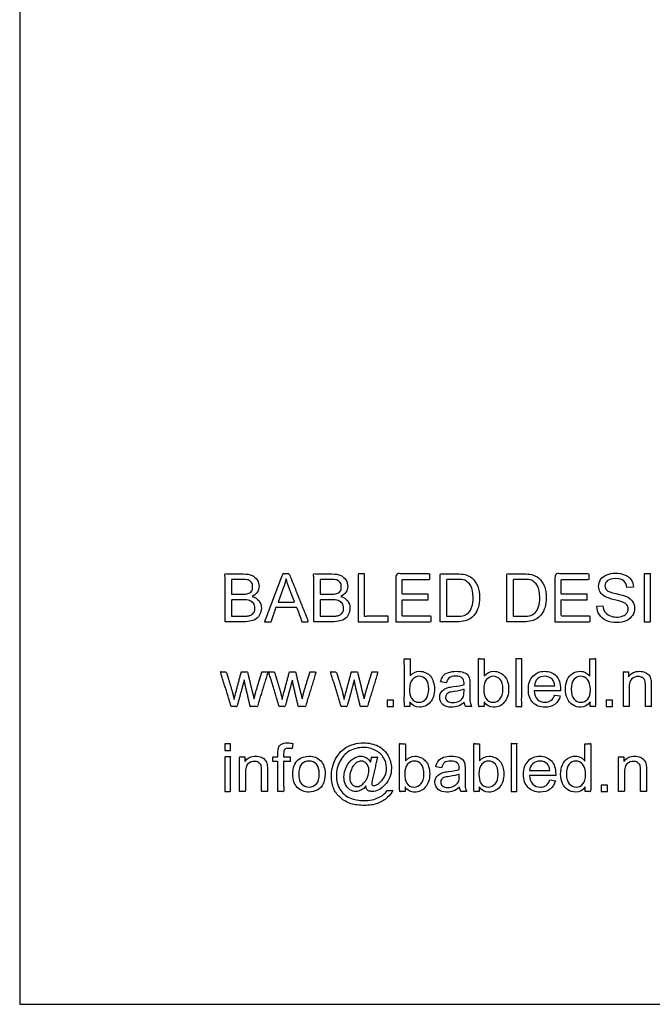
# Model space of a CAD drawing. Units: millimetres. Extents: x 998 to 2782, y 611 to 1873.
# Drawn here: x 998 to 1187, y 611 to 906 of the extents above; entities that cross this region are included whole.
import ezdxf

# ---------------------------------------------------------------- set-up
doc = ezdxf.new("R2010")
doc.units = ezdxf.units.MM
doc.header["$MEASUREMENT"] = 0
doc.layers.add('Make2D$visible$lines', color=7, linetype='Continuous', true_color=0x000000)

msp = doc.modelspace()

# ---------------------------------------------------------------- linework, layer by layer
at = {"layer": 'Make2D$visible$lines'}
for p, q in [((997.73, 1873.03), (997.73, 611.36)), ((1076.65, 736.05), (1075.17, 731.89)), ((1181.62, 736.32), (1179.71, 736.23)), ((1061.19, 734.23), (1064.32, 734.23)), ((1087.76, 734.23), (1090.89, 734.23)), ((1170.68, 730.67), (1172.5, 730.76)), ((1064.75, 725.98), (1059.28, 725.98)), ((1061.19, 727.63), (1064.84, 727.63)), ((1091.32, 725.98), (1085.85, 725.98)), ((1087.76, 727.63), (1091.41, 727.63)), ((1128.83, 725.98), (1123.71, 725.98)), ((1125.62, 727.63), (1128.65, 727.63)), ((1148.8, 725.98), (1143.67, 725.98)), ((1145.58, 727.63), (1148.62, 727.63)), ((1125.58, 707.67), (1123.84, 707.93)), ((1130.88, 707.15), (1130.88, 707.58)), ((1130.88, 705.15), (1130.88, 705.76)), ((1132.61, 707.23), (1132.61, 704.89)), ((1159.79, 705.32), (1151.89, 705.32)), ((1151.97, 706.8), (1158.05, 706.8)), ((1159.79, 705.76), (1159.79, 705.32)), ((1158.05, 704.02), (1159.7, 703.76)), ((1114.64, 701.94), (1114.64, 700.55)), ((1133.13, 700.55), (1131.4, 700.55)), ((1136.87, 701.94), (1136.87, 700.55)), ((1168.64, 700.55), (1168.64, 701.94)), ((1079.6, 689.53), (1079.34, 687.97)), ((1124.14, 682.24), (1122.4, 682.5)), ((1129.44, 681.71), (1129.44, 682.15)), ((1131.17, 681.8), (1131.17, 679.46)), ((1129.44, 679.72), (1129.44, 680.33)), ((1158.35, 679.89), (1150.45, 679.89)), ((1150.53, 681.37), (1156.61, 681.37)), ((1156.61, 678.59), (1158.26, 678.33)), ((1158.35, 680.33), (1158.35, 679.89)), ((1113.2, 676.51), (1113.2, 675.12)), ((1135.43, 676.51), (1135.43, 675.12)), ((1167.2, 675.12), (1167.2, 676.51)), ((1107.82, 675.38), (1109.55, 675.38)), ((1131.69, 675.12), (1129.96, 675.12)), ((997.73, 611.36), (1338.18, 611.36))]:
    msp.add_line(p, q, dxfattribs=at)
for points, knots in [([(1059.28, 725.98), (1059.28, 733.15), (1059.28, 740.31), (1061.98, 740.31), (1064.67, 740.31)], [0, 0, 0, 1, 1, 2, 2, 2]), ([(1071.09, 725.98), (1073.83, 733.15), (1076.56, 740.31), (1077.56, 740.31), (1078.56, 740.31), (1081.42, 733.15), (1084.29, 725.98), (1083.29, 725.98), (1082.29, 725.98), (1081.51, 728.15), (1080.73, 730.32), (1077.65, 730.32), (1074.56, 730.32), (1073.83, 728.15), (1073.09, 725.98), (1072.09, 725.98), (1071.09, 725.98)], [0, 0, 0, 1, 1, 2, 2, 3, 3, 4, 4, 5, 5, 6, 6, 7, 7, 8, 8, 8]), ([(1085.85, 725.98), (1085.85, 733.15), (1085.85, 740.31), (1088.54, 740.31), (1091.23, 740.31)], [0, 0, 0, 1, 1, 2, 2, 2]), ([(1099.14, 725.98), (1099.14, 733.15), (1099.14, 740.31), (1100.09, 740.31), (1101.05, 740.31), (1101.05, 733.97), (1101.05, 727.63), (1104.6, 727.63), (1108.16, 727.63), (1108.16, 726.81), (1108.16, 725.98), (1103.65, 725.98), (1099.14, 725.98)], [0, 0, 0, 1, 1, 2, 2, 3, 3, 4, 4, 5, 5, 6, 6, 6]), ([(1110.42, 725.98), (1110.42, 733.15), (1110.42, 740.31), (1115.54, 740.31), (1120.67, 740.31), (1120.67, 739.48), (1120.67, 738.66), (1116.5, 738.66), (1112.33, 738.66), (1112.33, 736.45), (1112.33, 734.23), (1116.24, 734.23), (1120.15, 734.23), (1120.15, 733.41), (1120.15, 732.58), (1116.24, 732.58), (1112.33, 732.58), (1112.33, 730.11), (1112.33, 727.63), (1116.67, 727.63), (1121.01, 727.63), (1121.01, 726.81), (1121.01, 725.98), (1115.72, 725.98), (1110.42, 725.98)], [0, 0, 0, 1, 1, 2, 2, 3, 3, 4, 4, 5, 5, 6, 6, 7, 7, 8, 8, 9, 9, 10, 10, 11, 11, 12, 12, 12]), ([(1123.71, 725.98), (1123.71, 733.15), (1123.71, 740.31), (1126.18, 740.31), (1128.65, 740.31)], [0, 0, 0, 1, 1, 2, 2, 2]), ([(1143.67, 725.98), (1143.67, 733.15), (1143.67, 740.31), (1146.15, 740.31), (1148.62, 740.31)], [0, 0, 0, 1, 1, 2, 2, 2]), ([(1158.09, 725.98), (1158.09, 733.15), (1158.09, 740.31), (1163.21, 740.31), (1168.33, 740.31), (1168.33, 739.48), (1168.33, 738.66), (1164.16, 738.66), (1160, 738.66), (1160, 736.45), (1160, 734.23), (1163.9, 734.23), (1167.81, 734.23), (1167.81, 733.41), (1167.81, 732.58), (1163.9, 732.58), (1160, 732.58), (1160, 730.11), (1160, 727.63), (1164.34, 727.63), (1168.68, 727.63), (1168.68, 726.81), (1168.68, 725.98), (1163.38, 725.98), (1158.09, 725.98)], [0, 0, 0, 1, 1, 2, 2, 3, 3, 4, 4, 5, 5, 6, 6, 7, 7, 8, 8, 9, 9, 10, 10, 11, 11, 12, 12, 12]), ([(1184.83, 725.98), (1184.83, 733.15), (1184.83, 740.31), (1185.78, 740.31), (1186.74, 740.31), (1186.74, 733.15), (1186.74, 725.98), (1185.78, 725.98), (1184.83, 725.98)], [0, 0, 0, 1, 1, 2, 2, 3, 3, 4, 4, 4]), ([(1064.06, 738.66), (1062.63, 738.66), (1061.19, 738.66), (1061.19, 736.45), (1061.19, 734.23)], [0, 0, 0, 1, 1, 2, 2, 2]), ([(1090.63, 738.66), (1089.19, 738.66), (1087.76, 738.66), (1087.76, 736.45), (1087.76, 734.23)], [0, 0, 0, 1, 1, 2, 2, 2]), ([(1128.65, 738.66), (1127.14, 738.66), (1125.62, 738.66), (1125.62, 733.15), (1125.62, 727.63)], [0, 0, 0, 1, 1, 2, 2, 2]), ([(1148.62, 738.66), (1147.1, 738.66), (1145.58, 738.66), (1145.58, 733.15), (1145.58, 727.63)], [0, 0, 0, 1, 1, 2, 2, 2]), ([(1075.17, 731.89), (1077.65, 731.89), (1080.12, 731.89), (1079.34, 733.84), (1078.56, 735.79)], [0, 0, 0, 1, 1, 2, 2, 2]), ([(1064.49, 732.58), (1062.84, 732.58), (1061.19, 732.58), (1061.19, 730.11), (1061.19, 727.63)], [0, 0, 0, 1, 1, 2, 2, 2]), ([(1091.06, 732.58), (1089.41, 732.58), (1087.76, 732.58), (1087.76, 730.11), (1087.76, 727.63)], [0, 0, 0, 1, 1, 2, 2, 2]), ([(1114.64, 700.55), (1113.82, 700.55), (1112.99, 700.55), (1112.99, 707.71), (1112.99, 714.88), (1113.86, 714.88), (1114.73, 714.88), (1114.73, 712.31), (1114.73, 709.75)], [0, 0, 0, 1, 1, 2, 2, 3, 3, 4, 4, 4]), ([(1136.87, 700.55), (1136.04, 700.55), (1135.22, 700.55), (1135.22, 707.71), (1135.22, 714.88), (1136.09, 714.88), (1136.95, 714.88), (1136.95, 712.31), (1136.95, 709.75)], [0, 0, 0, 1, 1, 2, 2, 3, 3, 4, 4, 4]), ([(1146.42, 700.55), (1146.42, 707.71), (1146.42, 714.88), (1147.29, 714.88), (1148.15, 714.88), (1148.15, 707.71), (1148.15, 700.55), (1147.29, 700.55), (1146.42, 700.55)], [0, 0, 0, 1, 1, 2, 2, 3, 3, 4, 4, 4]), ([(1168.56, 709.67), (1168.56, 712.27), (1168.56, 714.88), (1169.42, 714.88), (1170.29, 714.88), (1170.29, 707.71), (1170.29, 700.55), (1169.47, 700.55), (1168.64, 700.55)], [0, 0, 0, 1, 1, 2, 2, 3, 3, 4, 4, 4]), ([(1061.11, 700.55), (1059.5, 705.76), (1057.89, 710.97), (1058.76, 710.97), (1059.63, 710.97), (1060.54, 707.97), (1061.45, 704.98), (1061.71, 703.85), (1061.98, 702.72)], [0, 0, 0, 1, 1, 2, 2, 3, 3, 4, 4, 4]), ([(1062.5, 704.8), (1063.32, 707.89), (1064.15, 710.97), (1065.06, 710.97), (1065.97, 710.97), (1066.71, 707.93), (1067.45, 704.89), (1067.71, 703.89), (1067.97, 702.89), (1068.23, 703.94), (1068.49, 704.98), (1069.4, 707.97), (1070.31, 710.97), (1071.22, 710.97), (1072.13, 710.97), (1070.53, 705.76), (1068.92, 700.55), (1067.88, 700.55), (1066.84, 700.55), (1066.1, 703.63), (1065.36, 706.71), (1065.19, 707.63), (1065.01, 708.54), (1063.93, 704.54), (1062.84, 700.55), (1061.98, 700.55), (1061.11, 700.55)], [0, 0, 0, 1, 1, 2, 2, 3, 3, 4, 4, 5, 5, 6, 6, 7, 7, 8, 8, 9, 9, 10, 10, 11, 11, 12, 12, 13, 13, 13]), ([(1075.52, 700.55), (1073.91, 705.76), (1072.31, 710.97), (1073.18, 710.97), (1074.04, 710.97), (1074.96, 707.97), (1075.87, 704.98), (1076.13, 703.85), (1076.39, 702.72)], [0, 0, 0, 1, 1, 2, 2, 3, 3, 4, 4, 4]), ([(1076.91, 704.8), (1077.73, 707.89), (1078.56, 710.97), (1079.47, 710.97), (1080.38, 710.97), (1081.12, 707.93), (1081.86, 704.89), (1082.12, 703.89), (1082.38, 702.89), (1082.64, 703.94), (1082.9, 704.98), (1083.81, 707.97), (1084.72, 710.97), (1085.63, 710.97), (1086.55, 710.97), (1084.94, 705.76), (1083.33, 700.55), (1082.29, 700.55), (1081.25, 700.55), (1080.51, 703.63), (1079.77, 706.71), (1079.6, 707.63), (1079.43, 708.54), (1078.34, 704.54), (1077.26, 700.55), (1076.39, 700.55), (1075.52, 700.55)], [0, 0, 0, 1, 1, 2, 2, 3, 3, 4, 4, 5, 5, 6, 6, 7, 7, 8, 8, 9, 9, 10, 10, 11, 11, 12, 12, 13, 13, 13]), ([(1094.09, 700.55), (1092.48, 705.76), (1090.87, 710.97), (1091.74, 710.97), (1092.61, 710.97), (1093.52, 707.97), (1094.43, 704.98), (1094.69, 703.85), (1094.95, 702.72)], [0, 0, 0, 1, 1, 2, 2, 3, 3, 4, 4, 4]), ([(1095.48, 704.8), (1096.3, 707.89), (1097.13, 710.97), (1098.04, 710.97), (1098.95, 710.97), (1099.69, 707.93), (1100.42, 704.89), (1100.68, 703.89), (1100.95, 702.89), (1101.21, 703.94), (1101.47, 704.98), (1102.38, 707.97), (1103.29, 710.97), (1104.2, 710.97), (1105.11, 710.97), (1103.51, 705.76), (1101.9, 700.55), (1100.86, 700.55), (1099.82, 700.55), (1099.08, 703.63), (1098.34, 706.71), (1098.17, 707.63), (1097.99, 708.54), (1096.91, 704.54), (1095.82, 700.55), (1094.95, 700.55), (1094.09, 700.55)], [0, 0, 0, 1, 1, 2, 2, 3, 3, 4, 4, 5, 5, 6, 6, 7, 7, 8, 8, 9, 9, 10, 10, 11, 11, 12, 12, 13, 13, 13]), ([(1178.63, 700.55), (1178.63, 705.76), (1178.63, 710.97), (1179.41, 710.97), (1180.19, 710.97), (1180.19, 710.23), (1180.19, 709.49)], [0, 0, 0, 1, 1, 2, 2, 3, 3, 3]), ([(1180.36, 706.19), (1180.36, 703.37), (1180.36, 700.55), (1179.5, 700.55), (1178.63, 700.55)], [0, 0, 0, 1, 1, 2, 2, 2]), ([(1186.96, 706.89), (1186.96, 703.72), (1186.96, 700.55), (1186.09, 700.55), (1185.23, 700.55), (1185.23, 703.68), (1185.23, 706.8)], [0, 0, 0, 1, 1, 2, 2, 3, 3, 3]), ([(1107.87, 700.55), (1107.87, 701.5), (1107.87, 702.46), (1108.82, 702.46), (1109.78, 702.46), (1109.78, 701.5), (1109.78, 700.55), (1108.82, 700.55), (1107.87, 700.55)], [0, 0, 0, 1, 1, 2, 2, 3, 3, 4, 4, 4]), ([(1173.42, 700.55), (1173.42, 701.5), (1173.42, 702.46), (1174.37, 702.46), (1175.33, 702.46), (1175.33, 701.5), (1175.33, 700.55), (1174.37, 700.55), (1173.42, 700.55)], [0, 0, 0, 1, 1, 2, 2, 3, 3, 4, 4, 4]), ([(1059.2, 687.44), (1059.2, 688.44), (1059.2, 689.44), (1060.07, 689.44), (1060.93, 689.44), (1060.93, 688.44), (1060.93, 687.44), (1060.07, 687.44), (1059.2, 687.44)], [0, 0, 0, 1, 1, 2, 2, 3, 3, 4, 4, 4]), ([(1113.2, 675.12), (1112.38, 675.12), (1111.55, 675.12), (1111.55, 682.28), (1111.55, 689.44), (1112.42, 689.44), (1113.29, 689.44), (1113.29, 686.88), (1113.29, 684.32)], [0, 0, 0, 1, 1, 2, 2, 3, 3, 4, 4, 4]), ([(1135.43, 675.12), (1134.6, 675.12), (1133.78, 675.12), (1133.78, 682.28), (1133.78, 689.44), (1134.65, 689.44), (1135.51, 689.44), (1135.51, 686.88), (1135.51, 684.32)], [0, 0, 0, 1, 1, 2, 2, 3, 3, 4, 4, 4]), ([(1144.98, 675.12), (1144.98, 682.28), (1144.98, 689.44), (1145.85, 689.44), (1146.71, 689.44), (1146.71, 682.28), (1146.71, 675.12), (1145.85, 675.12), (1144.98, 675.12)], [0, 0, 0, 1, 1, 2, 2, 3, 3, 4, 4, 4]), ([(1167.12, 684.23), (1167.12, 686.84), (1167.12, 689.44), (1167.98, 689.44), (1168.85, 689.44), (1168.85, 682.28), (1168.85, 675.12), (1168.03, 675.12), (1167.2, 675.12)], [0, 0, 0, 1, 1, 2, 2, 3, 3, 4, 4, 4]), ([(1059.2, 675.12), (1059.2, 680.33), (1059.2, 685.53), (1060.07, 685.53), (1060.93, 685.53), (1060.93, 680.33), (1060.93, 675.12), (1060.07, 675.12), (1059.2, 675.12)], [0, 0, 0, 1, 1, 2, 2, 3, 3, 4, 4, 4]), ([(1063.62, 675.12), (1063.62, 680.33), (1063.62, 685.53), (1064.41, 685.53), (1065.19, 685.53), (1065.19, 684.8), (1065.19, 684.06)], [0, 0, 0, 1, 1, 2, 2, 3, 3, 3]), ([(1075.09, 675.12), (1075.09, 679.63), (1075.09, 684.15), (1074.35, 684.15), (1073.61, 684.15), (1073.61, 684.84), (1073.61, 685.53), (1074.35, 685.53), (1075.09, 685.53), (1075.09, 686.1), (1075.09, 686.66)], [0, 0, 0, 1, 1, 2, 2, 3, 3, 4, 4, 5, 5, 5]), ([(1076.82, 686.49), (1076.82, 686.01), (1076.82, 685.53), (1077.82, 685.53), (1078.82, 685.53), (1078.82, 684.84), (1078.82, 684.15), (1077.82, 684.15), (1076.82, 684.15), (1076.82, 679.63), (1076.82, 675.12), (1075.95, 675.12), (1075.09, 675.12)], [0, 0, 0, 1, 1, 2, 2, 3, 3, 4, 4, 5, 5, 6, 6, 6]), ([(1102.87, 683.88), (1103.04, 684.67), (1103.22, 685.45), (1104.08, 685.45), (1104.95, 685.45), (1104.21, 682.19), (1103.48, 678.94)], [0, 0, 0, 1, 1, 2, 2, 3, 3, 3]), ([(1177.19, 675.12), (1177.19, 680.33), (1177.19, 685.53), (1177.97, 685.53), (1178.75, 685.53), (1178.75, 684.8), (1178.75, 684.06)], [0, 0, 0, 1, 1, 2, 2, 3, 3, 3]), ([(1071.96, 681.45), (1071.96, 678.28), (1071.96, 675.12), (1071.09, 675.12), (1070.22, 675.12), (1070.22, 678.24), (1070.22, 681.37)], [0, 0, 0, 1, 1, 2, 2, 3, 3, 3]), ([(1185.52, 681.45), (1185.52, 678.28), (1185.52, 675.12), (1184.65, 675.12), (1183.79, 675.12), (1183.79, 678.24), (1183.79, 681.37)], [0, 0, 0, 1, 1, 2, 2, 3, 3, 3]), ([(1065.36, 680.76), (1065.36, 677.94), (1065.36, 675.12), (1064.49, 675.12), (1063.62, 675.12)], [0, 0, 0, 1, 1, 2, 2, 2]), ([(1178.92, 680.76), (1178.92, 677.94), (1178.92, 675.12), (1178.06, 675.12), (1177.19, 675.12)], [0, 0, 0, 1, 1, 2, 2, 2]), ([(1171.98, 675.12), (1171.98, 676.07), (1171.98, 677.03), (1172.93, 677.03), (1173.89, 677.03), (1173.89, 676.07), (1173.89, 675.12), (1172.93, 675.12), (1171.98, 675.12)], [0, 0, 0, 1, 1, 2, 2, 3, 3, 4, 4, 4])]:
    msp.add_open_spline(points, degree=2, knots=knots, dxfattribs=at)
for points in [[(1173.63, 740.05), (1174.41, 740.4), (1175.28, 740.57), (1176.23, 740.57)], [(1176.23, 740.57), (1177.27, 740.57), (1178.23, 740.4), (1179.01, 740.05)], [(1066.23, 738.49), (1065.8, 738.57), (1065.1, 738.66), (1064.06, 738.66)], [(1064.67, 740.31), (1065.8, 740.31), (1066.66, 740.14), (1067.36, 739.87)], [(1067.18, 737.7), (1066.92, 738.05), (1066.66, 738.31), (1066.23, 738.49)], [(1067.53, 736.4), (1067.53, 736.92), (1067.45, 737.36), (1067.18, 737.7)], [(1067.36, 739.87), (1067.97, 739.53), (1068.49, 739.09), (1068.92, 738.49)], [(1068.92, 738.49), (1069.27, 737.88), (1069.44, 737.27), (1069.44, 736.58)], [(1077.6, 738.83), (1077.34, 737.88), (1077.08, 736.92), (1076.65, 736.05)], [(1078.56, 735.79), (1078.12, 737.01), (1077.78, 738.05), (1077.6, 738.83)], [(1092.8, 738.49), (1092.36, 738.57), (1091.67, 738.66), (1090.63, 738.66)], [(1091.23, 740.31), (1092.36, 740.31), (1093.23, 740.14), (1093.93, 739.87)], [(1093.75, 737.7), (1093.49, 738.05), (1093.23, 738.31), (1092.8, 738.49)], [(1094.1, 736.4), (1094.1, 736.92), (1094.01, 737.36), (1093.75, 737.7)], [(1093.93, 739.87), (1094.53, 739.53), (1095.05, 739.09), (1095.49, 738.49)], [(1095.49, 738.49), (1095.84, 737.88), (1096.01, 737.27), (1096.01, 736.58)], [(1128.65, 740.31), (1129.7, 740.31), (1130.56, 740.22), (1131.17, 740.14)], [(1131.09, 738.4), (1130.56, 738.57), (1129.78, 738.66), (1128.65, 738.66)], [(1132.91, 736.75), (1132.39, 737.53), (1131.78, 738.05), (1131.09, 738.4)], [(1131.17, 740.14), (1131.95, 739.87), (1132.65, 739.53), (1133.26, 739.09)], [(1133.26, 739.09), (1134.04, 738.4), (1134.56, 737.62), (1134.99, 736.66)], [(1148.62, 740.31), (1149.67, 740.31), (1150.53, 740.22), (1151.14, 740.14)], [(1151.05, 738.4), (1150.53, 738.57), (1149.75, 738.66), (1148.62, 738.66)], [(1152.88, 736.75), (1152.36, 737.53), (1151.75, 738.05), (1151.05, 738.4)], [(1151.14, 740.14), (1151.92, 739.87), (1152.62, 739.53), (1153.23, 739.09)], [(1153.23, 739.09), (1154.01, 738.4), (1154.53, 737.62), (1154.96, 736.66)], [(1171.2, 736.58), (1171.2, 737.36), (1171.37, 737.96), (1171.8, 738.66)], [(1171.8, 738.66), (1172.24, 739.27), (1172.85, 739.7), (1173.63, 740.05)], [(1173.89, 738.31), (1173.37, 737.88), (1173.11, 737.36), (1173.11, 736.75)], [(1176.32, 738.92), (1175.19, 738.92), (1174.41, 738.66), (1173.89, 738.31)], [(1178.75, 738.23), (1178.23, 738.66), (1177.36, 738.92), (1176.32, 738.92)], [(1179.71, 736.23), (1179.62, 737.1), (1179.27, 737.79), (1178.75, 738.23)], [(1179.01, 740.05), (1179.88, 739.7), (1180.49, 739.18), (1180.92, 738.57)], [(1180.92, 738.57), (1181.36, 737.88), (1181.62, 737.18), (1181.62, 736.32)], [(1066.06, 734.4), (1066.58, 734.58), (1066.92, 734.75), (1067.18, 735.1)], [(1067.18, 735.1), (1067.45, 735.45), (1067.53, 735.88), (1067.53, 736.4)], [(1068.92, 734.84), (1068.57, 734.32), (1068.05, 733.88), (1067.36, 733.54)], [(1069.44, 736.58), (1069.44, 735.97), (1069.27, 735.36), (1068.92, 734.84)], [(1092.62, 734.4), (1093.14, 734.58), (1093.49, 734.75), (1093.75, 735.1)], [(1093.75, 735.1), (1094.01, 735.45), (1094.1, 735.88), (1094.1, 736.4)], [(1095.49, 734.84), (1095.14, 734.32), (1094.62, 733.88), (1093.93, 733.54)], [(1096.01, 736.58), (1096.01, 735.97), (1095.84, 735.36), (1095.49, 734.84)], [(1133.6, 733.28), (1133.6, 734.75), (1133.34, 735.88), (1132.91, 736.75)], [(1134.99, 736.66), (1135.34, 735.62), (1135.51, 734.49), (1135.51, 733.19)], [(1153.57, 733.28), (1153.57, 734.75), (1153.31, 735.88), (1152.88, 736.75)], [(1154.96, 736.66), (1155.31, 735.62), (1155.48, 734.49), (1155.48, 733.19)], [(1171.72, 734.84), (1171.37, 735.36), (1171.2, 735.97), (1171.2, 736.58)], [(1173.28, 733.45), (1172.59, 733.8), (1172.07, 734.23), (1171.72, 734.84)], [(1173.11, 736.75), (1173.11, 736.23), (1173.28, 735.79), (1173.63, 735.45)], [(1173.63, 735.45), (1173.98, 735.1), (1174.93, 734.75), (1176.41, 734.4)], [(1064.32, 734.23), (1065.1, 734.23), (1065.71, 734.32), (1066.06, 734.4)], [(1066.58, 732.32), (1066.14, 732.49), (1065.45, 732.58), (1064.49, 732.58)], [(1067.79, 731.54), (1067.45, 731.89), (1067.1, 732.15), (1066.58, 732.32)], [(1067.36, 733.54), (1068.31, 733.28), (1068.92, 732.84), (1069.44, 732.23)], [(1069.44, 732.23), (1069.88, 731.63), (1070.14, 730.93), (1070.14, 730.06)], [(1090.89, 734.23), (1091.67, 734.23), (1092.28, 734.32), (1092.62, 734.4)], [(1093.14, 732.32), (1092.71, 732.49), (1092.02, 732.58), (1091.06, 732.58)], [(1094.36, 731.54), (1094.01, 731.89), (1093.67, 732.15), (1093.14, 732.32)], [(1093.93, 733.54), (1094.88, 733.28), (1095.49, 732.84), (1096.01, 732.23)], [(1096.01, 732.23), (1096.44, 731.63), (1096.7, 730.93), (1096.7, 730.06)], [(1133.26, 730.5), (1133.52, 731.19), (1133.6, 732.15), (1133.6, 733.28)], [(1135.51, 733.19), (1135.51, 732.15), (1135.43, 731.19), (1135.17, 730.32)], [(1153.23, 730.5), (1153.49, 731.19), (1153.57, 732.15), (1153.57, 733.28)], [(1155.48, 733.19), (1155.48, 732.15), (1155.4, 731.19), (1155.14, 730.32)], [(1175.97, 732.58), (1174.76, 732.84), (1173.8, 733.19), (1173.28, 733.45)], [(1178.49, 731.89), (1178.14, 731.97), (1177.27, 732.23), (1175.97, 732.58)], [(1176.41, 734.4), (1177.97, 734.06), (1178.92, 733.8), (1179.53, 733.54)], [(1179.71, 731.02), (1179.45, 731.37), (1179.1, 731.63), (1178.49, 731.89)], [(1179.53, 733.54), (1180.4, 733.1), (1181.01, 732.67), (1181.36, 732.06)], [(1181.36, 732.06), (1181.79, 731.45), (1181.96, 730.76), (1181.96, 729.98)], [(1067.18, 728.07), (1067.53, 728.24), (1067.79, 728.5), (1067.97, 728.85)], [(1068.23, 730.06), (1068.23, 730.67), (1068.05, 731.11), (1067.79, 731.54)], [(1067.97, 728.85), (1068.14, 729.2), (1068.23, 729.63), (1068.23, 730.06)], [(1070.14, 730.06), (1070.14, 729.46), (1069.96, 728.76), (1069.7, 728.24)], [(1093.75, 728.07), (1094.1, 728.24), (1094.36, 728.5), (1094.53, 728.85)], [(1094.79, 730.06), (1094.79, 730.67), (1094.62, 731.11), (1094.36, 731.54)], [(1094.53, 728.85), (1094.71, 729.2), (1094.79, 729.63), (1094.79, 730.06)], [(1096.7, 730.06), (1096.7, 729.46), (1096.53, 728.76), (1096.27, 728.24)], [(1130.91, 727.89), (1131.43, 728.07), (1131.87, 728.33), (1132.21, 728.67)], [(1132.21, 728.67), (1132.65, 729.11), (1133, 729.72), (1133.26, 730.5)], [(1135.17, 730.32), (1134.91, 729.46), (1134.56, 728.76), (1134.12, 728.24)], [(1150.88, 727.89), (1151.4, 728.07), (1151.84, 728.33), (1152.18, 728.67)], [(1152.18, 728.67), (1152.62, 729.11), (1152.96, 729.72), (1153.23, 730.5)], [(1155.14, 730.32), (1154.87, 729.46), (1154.53, 728.76), (1154.09, 728.24)], [(1171.46, 728.07), (1170.94, 728.76), (1170.68, 729.72), (1170.68, 730.67)], [(1172.5, 730.76), (1172.59, 729.98), (1172.76, 729.37), (1173.11, 728.94)], [(1173.11, 728.94), (1173.37, 728.5), (1173.8, 728.07), (1174.5, 727.81)], [(1180.05, 729.8), (1180.05, 730.32), (1179.97, 730.67), (1179.71, 731.02)], [(1179.71, 728.59), (1179.97, 729.02), (1180.05, 729.37), (1180.05, 729.8)], [(1181.96, 729.98), (1181.96, 729.28), (1181.79, 728.5), (1181.36, 727.89)], [(1067.1, 726.24), (1066.49, 726.07), (1065.71, 725.98), (1064.75, 725.98)], [(1064.84, 727.63), (1065.45, 727.63), (1065.88, 727.63), (1066.14, 727.72)], [(1066.14, 727.72), (1066.58, 727.81), (1066.92, 727.89), (1067.18, 728.07)], [(1068.66, 726.94), (1068.23, 726.59), (1067.71, 726.33), (1067.1, 726.24)], [(1069.7, 728.24), (1069.44, 727.63), (1069.09, 727.2), (1068.66, 726.94)], [(1093.67, 726.24), (1093.06, 726.07), (1092.28, 725.98), (1091.32, 725.98)], [(1091.41, 727.63), (1092.02, 727.63), (1092.45, 727.63), (1092.71, 727.72)], [(1092.71, 727.72), (1093.14, 727.81), (1093.49, 727.89), (1093.75, 728.07)], [(1095.23, 726.94), (1094.79, 726.59), (1094.27, 726.33), (1093.67, 726.24)], [(1096.27, 728.24), (1096.01, 727.63), (1095.66, 727.2), (1095.23, 726.94)], [(1128.65, 727.63), (1129.61, 727.63), (1130.39, 727.72), (1130.91, 727.89)], [(1131.17, 726.24), (1130.48, 726.07), (1129.7, 725.98), (1128.83, 725.98)], [(1132.82, 726.94), (1132.39, 726.59), (1131.78, 726.42), (1131.17, 726.24)], [(1134.12, 728.24), (1133.78, 727.72), (1133.34, 727.29), (1132.82, 726.94)], [(1148.62, 727.63), (1149.58, 727.63), (1150.36, 727.72), (1150.88, 727.89)], [(1151.14, 726.24), (1150.45, 726.07), (1149.67, 725.98), (1148.8, 725.98)], [(1152.79, 726.94), (1152.36, 726.59), (1151.75, 726.42), (1151.14, 726.24)], [(1154.09, 728.24), (1153.75, 727.72), (1153.31, 727.29), (1152.79, 726.94)], [(1173.45, 726.33), (1172.59, 726.68), (1171.98, 727.29), (1171.46, 728.07)], [(1176.75, 725.72), (1175.45, 725.72), (1174.32, 725.9), (1173.45, 726.33)], [(1174.5, 727.81), (1175.1, 727.55), (1175.8, 727.37), (1176.58, 727.37)], [(1176.58, 727.37), (1177.27, 727.37), (1177.97, 727.46), (1178.49, 727.72)], [(1179.45, 726.24), (1178.66, 725.9), (1177.71, 725.72), (1176.75, 725.72)], [(1178.49, 727.72), (1179.01, 727.89), (1179.45, 728.24), (1179.71, 728.59)], [(1181.36, 727.89), (1180.92, 727.2), (1180.23, 726.68), (1179.45, 726.24)], [(1114.73, 709.75), (1115.51, 710.62), (1116.46, 711.14), (1117.59, 711.14)], [(1117.59, 711.14), (1118.2, 711.14), (1118.81, 710.97), (1119.42, 710.71)], [(1126.19, 710.79), (1126.88, 710.97), (1127.66, 711.14), (1128.53, 711.14)], [(1128.53, 711.14), (1129.49, 711.14), (1130.18, 711.05), (1130.7, 710.79)], [(1136.95, 709.75), (1137.73, 710.62), (1138.69, 711.14), (1139.82, 711.14)], [(1139.82, 711.14), (1140.43, 711.14), (1141.03, 710.97), (1141.64, 710.71)], [(1151.54, 709.67), (1152.41, 710.62), (1153.62, 711.14), (1155.01, 711.14)], [(1155.01, 711.14), (1156.4, 711.14), (1157.62, 710.62), (1158.49, 709.75)], [(1163.35, 710.45), (1164.04, 710.88), (1164.82, 711.14), (1165.69, 711.14)], [(1165.69, 711.14), (1166.3, 711.14), (1166.91, 710.97), (1167.34, 710.71)], [(1180.19, 709.49), (1180.97, 710.62), (1182.01, 711.14), (1183.49, 711.14)], [(1183.49, 711.14), (1184.1, 711.14), (1184.62, 711.05), (1185.14, 710.79)], [(1115.42, 708.71), (1114.81, 708.02), (1114.55, 707.06), (1114.55, 705.85)], [(1117.42, 709.67), (1116.64, 709.67), (1116.03, 709.32), (1115.42, 708.71)], [(1119.5, 708.71), (1118.89, 709.32), (1118.2, 709.67), (1117.42, 709.67)], [(1119.42, 710.71), (1120.02, 710.45), (1120.46, 710.1), (1120.8, 709.67)], [(1120.28, 705.76), (1120.28, 707.06), (1120.02, 708.1), (1119.5, 708.71)], [(1120.8, 709.67), (1121.24, 709.23), (1121.5, 708.62), (1121.67, 708.02)], [(1121.67, 708.02), (1121.93, 707.32), (1122.02, 706.63), (1122.02, 705.93)], [(1123.84, 707.93), (1124.02, 708.62), (1124.28, 709.23), (1124.62, 709.75)], [(1124.62, 709.75), (1124.97, 710.19), (1125.49, 710.53), (1126.19, 710.79)], [(1126.45, 709.23), (1126.1, 708.88), (1125.75, 708.36), (1125.58, 707.67)], [(1128.36, 709.67), (1127.49, 709.67), (1126.88, 709.49), (1126.45, 709.23)], [(1130.35, 709.06), (1129.92, 709.49), (1129.23, 709.67), (1128.36, 709.67)], [(1130.88, 707.58), (1130.88, 708.28), (1130.7, 708.8), (1130.35, 709.06)], [(1130.7, 710.79), (1131.31, 710.62), (1131.74, 710.36), (1132, 710.01)], [(1132, 710.01), (1132.26, 709.67), (1132.44, 709.32), (1132.53, 708.8)], [(1132.53, 708.8), (1132.61, 708.54), (1132.61, 708.02), (1132.61, 707.23)], [(1137.65, 708.71), (1137.04, 708.02), (1136.78, 707.06), (1136.78, 705.85)], [(1139.64, 709.67), (1138.86, 709.67), (1138.26, 709.32), (1137.65, 708.71)], [(1141.73, 708.71), (1141.12, 709.32), (1140.43, 709.67), (1139.64, 709.67)], [(1141.64, 710.71), (1142.25, 710.45), (1142.68, 710.1), (1143.03, 709.67)], [(1142.51, 705.76), (1142.51, 707.06), (1142.25, 708.1), (1141.73, 708.71)], [(1143.03, 709.67), (1143.46, 709.23), (1143.73, 708.62), (1143.9, 708.02)], [(1143.9, 708.02), (1144.16, 707.32), (1144.25, 706.63), (1144.25, 705.93)], [(1150.15, 705.67), (1150.15, 707.41), (1150.58, 708.71), (1151.54, 709.67)], [(1152.93, 708.88), (1152.32, 708.36), (1152.06, 707.67), (1151.97, 706.8)], [(1155.1, 709.67), (1154.23, 709.67), (1153.54, 709.41), (1152.93, 708.88)], [(1157.36, 708.71), (1156.75, 709.32), (1155.97, 709.67), (1155.1, 709.67)], [(1158.05, 706.8), (1157.96, 707.67), (1157.7, 708.28), (1157.36, 708.71)], [(1158.49, 709.75), (1159.35, 708.8), (1159.79, 707.5), (1159.79, 705.76)], [(1161.26, 705.76), (1161.26, 706.8), (1161.44, 707.67), (1161.78, 708.54)], [(1161.78, 708.54), (1162.13, 709.41), (1162.65, 710.01), (1163.35, 710.45)], [(1163.78, 708.71), (1163.26, 708.1), (1163, 707.06), (1163, 705.76)], [(1165.78, 709.67), (1165, 709.67), (1164.39, 709.32), (1163.78, 708.71)], [(1167.86, 708.71), (1167.34, 709.32), (1166.65, 709.67), (1165.78, 709.67)], [(1167.34, 710.71), (1167.86, 710.45), (1168.21, 710.1), (1168.56, 709.67)], [(1168.73, 705.59), (1168.73, 706.97), (1168.47, 708.02), (1167.86, 708.71)], [(1181.15, 708.88), (1180.62, 708.36), (1180.36, 707.5), (1180.36, 706.19)], [(1183.06, 709.58), (1182.36, 709.58), (1181.75, 709.32), (1181.15, 708.88)], [(1184.27, 709.23), (1183.92, 709.49), (1183.58, 709.58), (1183.06, 709.58)], [(1185.05, 708.45), (1184.88, 708.8), (1184.62, 709.06), (1184.27, 709.23)], [(1185.23, 706.8), (1185.23, 707.5), (1185.14, 708.02), (1185.05, 708.45)], [(1185.14, 710.79), (1185.66, 710.53), (1186.09, 710.27), (1186.35, 709.93)], [(1186.35, 709.93), (1186.62, 709.58), (1186.79, 709.14), (1186.88, 708.62)], [(1186.88, 708.62), (1186.96, 708.28), (1186.96, 707.76), (1186.96, 706.89)], [(1114.55, 705.85), (1114.55, 704.63), (1114.73, 703.76), (1115.07, 703.15)], [(1119.42, 702.81), (1120.02, 703.5), (1120.28, 704.46), (1120.28, 705.76)], [(1122.02, 705.93), (1122.02, 704.11), (1121.59, 702.81), (1120.72, 701.85)], [(1123.93, 704.72), (1124.19, 705.15), (1124.45, 705.41), (1124.88, 705.67)], [(1124.88, 705.67), (1125.23, 705.93), (1125.67, 706.11), (1126.1, 706.28)], [(1126.1, 706.28), (1126.45, 706.37), (1126.97, 706.45), (1127.66, 706.54)], [(1127.92, 705.06), (1127.14, 704.98), (1126.62, 704.89), (1126.27, 704.72)], [(1127.66, 706.54), (1129.14, 706.71), (1130.18, 706.89), (1130.88, 707.15)], [(1130.88, 705.76), (1130.18, 705.5), (1129.23, 705.24), (1127.92, 705.06)], [(1130.62, 703.41), (1130.79, 703.76), (1130.88, 704.37), (1130.88, 705.15)], [(1136.78, 705.85), (1136.78, 704.63), (1136.95, 703.76), (1137.3, 703.15)], [(1141.64, 702.81), (1142.25, 703.5), (1142.51, 704.46), (1142.51, 705.76)], [(1144.25, 705.93), (1144.25, 704.11), (1143.81, 702.81), (1142.94, 701.85)], [(1151.54, 701.77), (1150.58, 702.72), (1150.15, 704.02), (1150.15, 705.67)], [(1151.89, 705.32), (1151.97, 704.2), (1152.32, 703.33), (1152.93, 702.72)], [(1161.87, 702.98), (1161.44, 703.76), (1161.26, 704.72), (1161.26, 705.76)], [(1163, 705.76), (1163, 704.46), (1163.26, 703.41), (1163.87, 702.81)], [(1167.95, 702.81), (1168.47, 703.41), (1168.73, 704.37), (1168.73, 705.59)], [(1061.98, 702.72), (1061.98, 702.81), (1062.15, 703.5), (1062.5, 704.8)], [(1076.39, 702.72), (1076.39, 702.81), (1076.56, 703.5), (1076.91, 704.8)], [(1094.95, 702.72), (1094.95, 702.81), (1095.13, 703.5), (1095.48, 704.8)], [(1115.07, 703.15), (1115.68, 702.29), (1116.38, 701.85), (1117.42, 701.85)], [(1117.42, 701.85), (1118.2, 701.85), (1118.81, 702.2), (1119.42, 702.81)], [(1123.58, 703.33), (1123.58, 703.85), (1123.67, 704.28), (1123.93, 704.72)], [(1124.54, 701.16), (1123.93, 701.77), (1123.58, 702.46), (1123.58, 703.33)], [(1125.58, 704.2), (1125.41, 703.94), (1125.32, 703.68), (1125.32, 703.41)], [(1125.32, 703.41), (1125.32, 702.89), (1125.49, 702.55), (1125.84, 702.2)], [(1126.27, 704.72), (1126.01, 704.63), (1125.75, 704.46), (1125.58, 704.2)], [(1125.84, 702.2), (1126.27, 701.94), (1126.8, 701.77), (1127.49, 701.77)], [(1127.49, 701.77), (1128.18, 701.77), (1128.79, 701.94), (1129.4, 702.2)], [(1129.4, 702.2), (1129.92, 702.46), (1130.35, 702.89), (1130.62, 703.41)], [(1132.61, 704.89), (1132.61, 703.33), (1132.61, 702.29), (1132.7, 701.85)], [(1137.3, 703.15), (1137.91, 702.29), (1138.6, 701.85), (1139.64, 701.85)], [(1139.64, 701.85), (1140.43, 701.85), (1141.03, 702.2), (1141.64, 702.81)], [(1152.93, 702.72), (1153.54, 702.11), (1154.23, 701.85), (1155.19, 701.85)], [(1155.19, 701.85), (1155.88, 701.85), (1156.4, 702.03), (1156.92, 702.37)], [(1156.92, 702.37), (1157.36, 702.72), (1157.79, 703.24), (1158.05, 704.02)], [(1159.7, 703.76), (1159.44, 702.72), (1158.92, 701.85), (1158.14, 701.24)], [(1163.43, 701.07), (1162.74, 701.5), (1162.22, 702.11), (1161.87, 702.98)], [(1163.87, 702.81), (1164.48, 702.2), (1165.08, 701.85), (1165.86, 701.85)], [(1165.86, 701.85), (1166.65, 701.85), (1167.34, 702.11), (1167.95, 702.81)], [(1117.51, 700.38), (1116.29, 700.38), (1115.33, 700.9), (1114.64, 701.94)], [(1120.72, 701.85), (1119.85, 700.81), (1118.81, 700.38), (1117.51, 700.38)], [(1127.14, 700.38), (1126.01, 700.38), (1125.15, 700.64), (1124.54, 701.16)], [(1129.14, 700.72), (1128.53, 700.46), (1127.84, 700.38), (1127.14, 700.38)], [(1130.96, 701.85), (1130.35, 701.33), (1129.75, 700.9), (1129.14, 700.72)], [(1131.4, 700.55), (1131.14, 700.9), (1131.05, 701.33), (1130.96, 701.85)], [(1132.7, 701.85), (1132.79, 701.42), (1132.96, 700.98), (1133.13, 700.55)], [(1139.73, 700.38), (1138.52, 700.38), (1137.56, 700.9), (1136.87, 701.94)], [(1142.94, 701.85), (1142.08, 700.81), (1141.03, 700.38), (1139.73, 700.38)], [(1155.1, 700.38), (1153.62, 700.38), (1152.41, 700.81), (1151.54, 701.77)], [(1158.14, 701.24), (1157.36, 700.64), (1156.31, 700.38), (1155.1, 700.38)], [(1165.78, 700.38), (1164.91, 700.38), (1164.13, 700.55), (1163.43, 701.07)], [(1168.64, 701.94), (1167.95, 700.9), (1166.99, 700.38), (1165.78, 700.38)], [(1075.09, 686.66), (1075.09, 687.27), (1075.17, 687.79), (1075.26, 688.14)], [(1075.26, 688.14), (1075.43, 688.66), (1075.69, 689.01), (1076.13, 689.27)], [(1076.13, 689.27), (1076.56, 689.53), (1077.17, 689.7), (1077.95, 689.7)], [(1077.17, 687.71), (1076.91, 687.44), (1076.82, 687.1), (1076.82, 686.49)], [(1078.3, 688.05), (1077.78, 688.05), (1077.34, 687.97), (1077.17, 687.71)], [(1077.95, 689.7), (1078.47, 689.7), (1078.99, 689.62), (1079.6, 689.53)], [(1079.34, 687.97), (1078.99, 688.05), (1078.65, 688.05), (1078.3, 688.05)], [(1092.1, 684.23), (1092.88, 685.97), (1094.01, 687.36), (1095.49, 688.31)], [(1095.49, 688.31), (1096.96, 689.18), (1098.7, 689.7), (1100.78, 689.7)], [(1100.7, 688.31), (1099.22, 688.31), (1097.83, 687.97), (1096.53, 687.27)], [(1104.34, 687.44), (1103.22, 688.05), (1102, 688.31), (1100.7, 688.31)], [(1100.78, 689.7), (1102.43, 689.7), (1103.82, 689.35), (1105.13, 688.75)], [(1106.78, 685.19), (1106.25, 686.14), (1105.47, 686.92), (1104.34, 687.44)], [(1105.13, 688.75), (1106.43, 688.05), (1107.47, 687.1), (1108.16, 685.79)], [(1065.19, 684.06), (1065.97, 685.19), (1067.01, 685.71), (1068.49, 685.71)], [(1068.49, 685.71), (1069.09, 685.71), (1069.62, 685.62), (1070.14, 685.36)], [(1070.14, 685.36), (1070.66, 685.1), (1071.09, 684.84), (1071.35, 684.49)], [(1071.35, 684.49), (1071.61, 684.15), (1071.79, 683.71), (1071.87, 683.19)], [(1079.6, 680.33), (1079.6, 682.24), (1080.12, 683.62), (1081.16, 684.58)], [(1081.16, 684.58), (1082.12, 685.36), (1083.16, 685.71), (1084.46, 685.71)], [(1084.46, 685.71), (1085.85, 685.71), (1086.98, 685.27), (1087.94, 684.32)], [(1096.53, 687.27), (1095.31, 686.49), (1094.36, 685.53), (1093.67, 684.15)], [(1095.66, 682.58), (1096.18, 683.62), (1096.88, 684.41), (1097.66, 684.93)], [(1097.66, 684.93), (1098.44, 685.45), (1099.22, 685.71), (1099.92, 685.71)], [(1099.92, 685.71), (1100.52, 685.71), (1101.05, 685.53), (1101.57, 685.27)], [(1101.57, 685.27), (1102.09, 684.93), (1102.52, 684.49), (1102.87, 683.88)], [(1107.64, 682.24), (1107.64, 683.28), (1107.38, 684.32), (1106.78, 685.19)], [(1108.16, 685.79), (1108.77, 684.67), (1109.12, 683.45), (1109.12, 682.06)], [(1113.29, 684.32), (1114.07, 685.19), (1115.02, 685.71), (1116.15, 685.71)], [(1116.15, 685.71), (1116.76, 685.71), (1117.37, 685.53), (1117.98, 685.27)], [(1117.98, 685.27), (1118.58, 685.01), (1119.02, 684.67), (1119.36, 684.23)], [(1123.18, 684.32), (1123.53, 684.75), (1124.05, 685.1), (1124.75, 685.36)], [(1124.75, 685.36), (1125.44, 685.53), (1126.22, 685.71), (1127.09, 685.71)], [(1127.09, 685.71), (1128.05, 685.71), (1128.74, 685.62), (1129.26, 685.36)], [(1129.26, 685.36), (1129.87, 685.19), (1130.3, 684.93), (1130.56, 684.58)], [(1130.56, 684.58), (1130.83, 684.23), (1131, 683.88), (1131.09, 683.36)], [(1135.51, 684.32), (1136.29, 685.19), (1137.25, 685.71), (1138.38, 685.71)], [(1138.38, 685.71), (1138.99, 685.71), (1139.59, 685.53), (1140.2, 685.27)], [(1140.2, 685.27), (1140.81, 685.01), (1141.24, 684.67), (1141.59, 684.23)], [(1150.1, 684.23), (1150.97, 685.19), (1152.18, 685.71), (1153.57, 685.71)], [(1153.57, 685.71), (1154.96, 685.71), (1156.18, 685.19), (1157.05, 684.32)], [(1160.34, 683.1), (1160.69, 683.97), (1161.21, 684.58), (1161.91, 685.01)], [(1161.91, 685.01), (1162.6, 685.45), (1163.38, 685.71), (1164.25, 685.71)], [(1164.25, 685.71), (1164.86, 685.71), (1165.47, 685.53), (1165.9, 685.27)], [(1165.9, 685.27), (1166.42, 685.01), (1166.77, 684.67), (1167.12, 684.23)], [(1178.75, 684.06), (1179.53, 685.19), (1180.57, 685.71), (1182.05, 685.71)], [(1182.05, 685.71), (1182.66, 685.71), (1183.18, 685.62), (1183.7, 685.36)], [(1183.7, 685.36), (1184.22, 685.1), (1184.65, 684.84), (1184.92, 684.49)], [(1184.92, 684.49), (1185.18, 684.15), (1185.35, 683.71), (1185.44, 683.19)], [(1066.14, 683.45), (1065.62, 682.93), (1065.36, 682.06), (1065.36, 680.76)], [(1068.05, 684.15), (1067.36, 684.15), (1066.75, 683.88), (1066.14, 683.45)], [(1069.27, 683.8), (1068.92, 684.06), (1068.57, 684.15), (1068.05, 684.15)], [(1070.05, 683.02), (1069.88, 683.36), (1069.62, 683.62), (1069.27, 683.8)], [(1070.22, 681.37), (1070.22, 682.06), (1070.14, 682.58), (1070.05, 683.02)], [(1071.87, 683.19), (1071.96, 682.84), (1071.96, 682.32), (1071.96, 681.45)], [(1082.2, 683.28), (1081.6, 682.58), (1081.34, 681.63), (1081.34, 680.33)], [(1084.46, 684.23), (1083.51, 684.23), (1082.81, 683.88), (1082.2, 683.28)], [(1086.63, 683.28), (1086.02, 683.88), (1085.33, 684.23), (1084.46, 684.23)], [(1087.5, 680.41), (1087.5, 681.63), (1087.24, 682.58), (1086.63, 683.28)], [(1087.94, 684.32), (1088.8, 683.36), (1089.24, 682.06), (1089.24, 680.5)], [(1091.15, 679.72), (1091.15, 681.28), (1091.49, 682.84), (1092.1, 684.23)], [(1093.67, 684.15), (1092.97, 682.84), (1092.62, 681.45), (1092.62, 679.89)], [(1094.88, 679.46), (1094.88, 680.5), (1095.14, 681.54), (1095.66, 682.58)], [(1097.75, 682.93), (1097.4, 682.41), (1097.14, 681.89), (1096.96, 681.19)], [(1098.87, 683.88), (1098.53, 683.71), (1098.09, 683.36), (1097.75, 682.93)], [(1100.09, 684.23), (1099.66, 684.23), (1099.22, 684.15), (1098.87, 683.88)], [(1101.65, 683.54), (1101.22, 683.97), (1100.7, 684.23), (1100.09, 684.23)], [(1102.35, 681.45), (1102.35, 682.32), (1102.09, 683.02), (1101.65, 683.54)], [(1102, 679.46), (1102.26, 680.15), (1102.35, 680.76), (1102.35, 681.45)], [(1107.04, 679.54), (1107.47, 680.41), (1107.64, 681.28), (1107.64, 682.24)], [(1109.12, 682.06), (1109.12, 680.24), (1108.51, 678.5), (1107.12, 677.11)], [(1113.98, 683.28), (1113.37, 682.58), (1113.11, 681.63), (1113.11, 680.41)], [(1115.98, 684.23), (1115.2, 684.23), (1114.59, 683.88), (1113.98, 683.28)], [(1118.06, 683.28), (1117.45, 683.88), (1116.76, 684.23), (1115.98, 684.23)], [(1118.84, 680.33), (1118.84, 681.63), (1118.58, 682.67), (1118.06, 683.28)], [(1119.36, 684.23), (1119.8, 683.8), (1120.06, 683.19), (1120.23, 682.58)], [(1120.23, 682.58), (1120.49, 681.89), (1120.58, 681.19), (1120.58, 680.5)], [(1122.4, 682.5), (1122.58, 683.19), (1122.84, 683.8), (1123.18, 684.32)], [(1125.01, 683.8), (1124.66, 683.45), (1124.31, 682.93), (1124.14, 682.24)], [(1126.92, 684.23), (1126.05, 684.23), (1125.44, 684.06), (1125.01, 683.8)], [(1126.22, 681.11), (1127.7, 681.28), (1128.74, 681.45), (1129.44, 681.71)], [(1128.91, 683.62), (1128.48, 684.06), (1127.79, 684.23), (1126.92, 684.23)], [(1129.44, 682.15), (1129.44, 682.84), (1129.26, 683.36), (1128.91, 683.62)], [(1131.09, 683.36), (1131.17, 683.1), (1131.17, 682.58), (1131.17, 681.8)], [(1136.21, 683.28), (1135.6, 682.58), (1135.34, 681.63), (1135.34, 680.41)], [(1138.2, 684.23), (1137.42, 684.23), (1136.82, 683.88), (1136.21, 683.28)], [(1140.29, 683.28), (1139.68, 683.88), (1138.99, 684.23), (1138.2, 684.23)], [(1141.07, 680.33), (1141.07, 681.63), (1140.81, 682.67), (1140.29, 683.28)], [(1141.59, 684.23), (1142.03, 683.8), (1142.29, 683.19), (1142.46, 682.58)], [(1142.46, 682.58), (1142.72, 681.89), (1142.81, 681.19), (1142.81, 680.5)], [(1148.71, 680.24), (1148.71, 681.97), (1149.14, 683.28), (1150.1, 684.23)], [(1151.49, 683.45), (1150.88, 682.93), (1150.62, 682.24), (1150.53, 681.37)], [(1153.66, 684.23), (1152.79, 684.23), (1152.1, 683.97), (1151.49, 683.45)], [(1155.92, 683.28), (1155.31, 683.88), (1154.53, 684.23), (1153.66, 684.23)], [(1156.61, 681.37), (1156.52, 682.24), (1156.26, 682.84), (1155.92, 683.28)], [(1157.05, 684.32), (1157.91, 683.36), (1158.35, 682.06), (1158.35, 680.33)], [(1159.82, 680.33), (1159.82, 681.37), (1160, 682.24), (1160.34, 683.1)], [(1162.34, 683.28), (1161.82, 682.67), (1161.56, 681.63), (1161.56, 680.33)], [(1164.34, 684.23), (1163.56, 684.23), (1162.95, 683.88), (1162.34, 683.28)], [(1166.42, 683.28), (1165.9, 683.88), (1165.21, 684.23), (1164.34, 684.23)], [(1167.29, 680.15), (1167.29, 681.54), (1167.03, 682.58), (1166.42, 683.28)], [(1179.71, 683.45), (1179.18, 682.93), (1178.92, 682.06), (1178.92, 680.76)], [(1181.62, 684.15), (1180.92, 684.15), (1180.31, 683.88), (1179.71, 683.45)], [(1182.83, 683.8), (1182.48, 684.06), (1182.14, 684.15), (1181.62, 684.15)], [(1183.61, 683.02), (1183.44, 683.36), (1183.18, 683.62), (1182.83, 683.8)], [(1183.79, 681.37), (1183.79, 682.06), (1183.7, 682.58), (1183.61, 683.02)], [(1185.44, 683.19), (1185.52, 682.84), (1185.52, 682.32), (1185.52, 681.45)], [(1080.9, 676.33), (1080.03, 677.29), (1079.6, 678.59), (1079.6, 680.33)], [(1081.34, 680.33), (1081.34, 679.02), (1081.6, 678.07), (1082.2, 677.37)], [(1086.63, 677.37), (1087.24, 678.07), (1087.5, 679.02), (1087.5, 680.41)], [(1089.24, 680.5), (1089.24, 679.11), (1089.06, 678.07), (1088.63, 677.37)], [(1091.93, 675.72), (1091.41, 676.94), (1091.15, 678.33), (1091.15, 679.72)], [(1092.62, 679.89), (1092.62, 678.33), (1092.97, 676.94), (1093.67, 675.81)], [(1095.4, 677.2), (1095.05, 677.89), (1094.88, 678.68), (1094.88, 679.46)], [(1096.96, 681.19), (1096.7, 680.5), (1096.62, 679.89), (1096.62, 679.37)], [(1096.62, 679.37), (1096.62, 678.5), (1096.88, 677.81), (1097.23, 677.29)], [(1101.05, 677.89), (1101.48, 678.33), (1101.74, 678.85), (1102, 679.46)], [(1103.48, 678.94), (1103.3, 678.07), (1103.22, 677.55), (1103.22, 677.46)], [(1105.21, 677.46), (1105.99, 677.98), (1106.6, 678.68), (1107.04, 679.54)], [(1113.11, 680.41), (1113.11, 679.2), (1113.29, 678.33), (1113.63, 677.72)], [(1117.98, 677.37), (1118.58, 678.07), (1118.84, 679.02), (1118.84, 680.33)], [(1120.58, 680.5), (1120.58, 678.68), (1120.15, 677.37), (1119.28, 676.42)], [(1122.14, 677.89), (1122.14, 678.42), (1122.23, 678.85), (1122.49, 679.28)], [(1122.49, 679.28), (1122.75, 679.72), (1123.01, 679.98), (1123.45, 680.24)], [(1123.45, 680.24), (1123.79, 680.5), (1124.23, 680.67), (1124.66, 680.85)], [(1124.14, 678.76), (1123.97, 678.5), (1123.88, 678.24), (1123.88, 677.98)], [(1124.83, 679.28), (1124.57, 679.2), (1124.31, 679.02), (1124.14, 678.76)], [(1124.66, 680.85), (1125.01, 680.93), (1125.53, 681.02), (1126.22, 681.11)], [(1126.48, 679.63), (1125.7, 679.54), (1125.18, 679.46), (1124.83, 679.28)], [(1129.44, 680.33), (1128.74, 680.06), (1127.79, 679.8), (1126.48, 679.63)], [(1129.18, 677.98), (1129.35, 678.33), (1129.44, 678.94), (1129.44, 679.72)], [(1131.17, 679.46), (1131.17, 677.89), (1131.17, 676.85), (1131.26, 676.42)], [(1135.34, 680.41), (1135.34, 679.2), (1135.51, 678.33), (1135.86, 677.72)], [(1140.2, 677.37), (1140.81, 678.07), (1141.07, 679.02), (1141.07, 680.33)], [(1142.81, 680.5), (1142.81, 678.68), (1142.37, 677.37), (1141.5, 676.42)], [(1150.1, 676.33), (1149.14, 677.29), (1148.71, 678.59), (1148.71, 680.24)], [(1150.45, 679.89), (1150.53, 678.76), (1150.88, 677.89), (1151.49, 677.29)], [(1155.48, 676.94), (1155.92, 677.29), (1156.35, 677.81), (1156.61, 678.59)], [(1160.43, 677.55), (1160, 678.33), (1159.82, 679.28), (1159.82, 680.33)], [(1161.56, 680.33), (1161.56, 679.02), (1161.82, 677.98), (1162.43, 677.37)], [(1166.51, 677.37), (1167.03, 677.98), (1167.29, 678.94), (1167.29, 680.15)], [(1084.46, 674.94), (1082.99, 674.94), (1081.86, 675.38), (1080.9, 676.33)], [(1082.2, 677.37), (1082.81, 676.77), (1083.51, 676.42), (1084.46, 676.42)], [(1084.46, 676.42), (1085.33, 676.42), (1086.02, 676.77), (1086.63, 677.37)], [(1086.89, 675.55), (1086.11, 675.12), (1085.33, 674.94), (1084.46, 674.94)], [(1088.63, 677.37), (1088.28, 676.59), (1087.67, 675.98), (1086.89, 675.55)], [(1093.93, 673.21), (1093.06, 673.9), (1092.36, 674.77), (1091.93, 675.72)], [(1093.67, 675.81), (1094.36, 674.59), (1095.31, 673.81), (1096.62, 673.21)], [(1096.7, 675.64), (1096.18, 675.98), (1095.75, 676.51), (1095.4, 677.2)], [(1098.44, 675.12), (1097.83, 675.12), (1097.31, 675.29), (1096.7, 675.64)], [(1097.23, 677.29), (1097.66, 676.85), (1098.18, 676.59), (1098.7, 676.59)], [(1100, 675.55), (1099.48, 675.29), (1098.96, 675.12), (1098.44, 675.12)], [(1098.7, 676.59), (1099.14, 676.59), (1099.48, 676.68), (1099.92, 676.94)], [(1099.92, 676.94), (1100.35, 677.11), (1100.7, 677.46), (1101.05, 677.89)], [(1101.48, 676.77), (1101.05, 676.24), (1100.61, 675.81), (1100, 675.55)], [(1101.65, 675.9), (1101.57, 676.07), (1101.48, 676.33), (1101.48, 676.77)], [(1102.26, 675.29), (1102, 675.46), (1101.83, 675.64), (1101.65, 675.9)], [(1103.22, 677.46), (1103.22, 677.29), (1103.3, 677.11), (1103.39, 677.03)], [(1107.12, 677.11), (1105.99, 675.72), (1104.69, 675.12), (1103.3, 675.12)], [(1103.39, 677.03), (1103.56, 676.94), (1103.74, 676.85), (1103.91, 676.85)], [(1103.91, 676.85), (1104.26, 676.85), (1104.69, 677.03), (1105.21, 677.46)], [(1116.07, 674.94), (1114.85, 674.94), (1113.89, 675.46), (1113.2, 676.51)], [(1113.63, 677.72), (1114.24, 676.85), (1114.94, 676.42), (1115.98, 676.42)], [(1115.98, 676.42), (1116.76, 676.42), (1117.37, 676.77), (1117.98, 677.37)], [(1119.28, 676.42), (1118.41, 675.38), (1117.37, 674.94), (1116.07, 674.94)], [(1123.1, 675.72), (1122.49, 676.33), (1122.14, 677.03), (1122.14, 677.89)], [(1125.7, 674.94), (1124.57, 674.94), (1123.71, 675.2), (1123.1, 675.72)], [(1123.88, 677.98), (1123.88, 677.46), (1124.05, 677.11), (1124.4, 676.77)], [(1124.4, 676.77), (1124.83, 676.51), (1125.36, 676.33), (1126.05, 676.33)], [(1126.05, 676.33), (1126.74, 676.33), (1127.35, 676.51), (1127.96, 676.77)], [(1129.52, 676.42), (1128.91, 675.9), (1128.31, 675.46), (1127.7, 675.29)], [(1127.96, 676.77), (1128.48, 677.03), (1128.91, 677.46), (1129.18, 677.98)], [(1129.96, 675.12), (1129.7, 675.46), (1129.61, 675.9), (1129.52, 676.42)], [(1131.26, 676.42), (1131.35, 675.98), (1131.52, 675.55), (1131.69, 675.12)], [(1138.29, 674.94), (1137.08, 674.94), (1136.12, 675.46), (1135.43, 676.51)], [(1135.86, 677.72), (1136.47, 676.85), (1137.16, 676.42), (1138.2, 676.42)], [(1138.2, 676.42), (1138.99, 676.42), (1139.59, 676.77), (1140.2, 677.37)], [(1141.5, 676.42), (1140.64, 675.38), (1139.59, 674.94), (1138.29, 674.94)], [(1153.66, 674.94), (1152.18, 674.94), (1150.97, 675.38), (1150.1, 676.33)], [(1151.49, 677.29), (1152.1, 676.68), (1152.79, 676.42), (1153.75, 676.42)], [(1156.7, 675.81), (1155.92, 675.2), (1154.87, 674.94), (1153.66, 674.94)], [(1153.75, 676.42), (1154.44, 676.42), (1154.96, 676.59), (1155.48, 676.94)], [(1158.26, 678.33), (1158, 677.29), (1157.48, 676.42), (1156.7, 675.81)], [(1161.99, 675.64), (1161.3, 676.07), (1160.78, 676.68), (1160.43, 677.55)], [(1164.34, 674.94), (1163.47, 674.94), (1162.69, 675.12), (1161.99, 675.64)], [(1162.43, 677.37), (1163.04, 676.77), (1163.64, 676.42), (1164.43, 676.42)], [(1167.2, 676.51), (1166.51, 675.46), (1165.55, 674.94), (1164.34, 674.94)], [(1164.43, 676.42), (1165.21, 676.42), (1165.9, 676.68), (1166.51, 677.37)], [(1096.96, 671.47), (1095.75, 671.9), (1094.79, 672.42), (1093.93, 673.21)], [(1096.62, 673.21), (1097.92, 672.68), (1099.4, 672.42), (1100.96, 672.42)], [(1100.96, 672.42), (1102.69, 672.42), (1104.08, 672.68), (1105.21, 673.29)], [(1103.3, 675.12), (1102.87, 675.12), (1102.52, 675.2), (1102.26, 675.29)], [(1107.82, 673.29), (1107.04, 672.51), (1106.08, 671.99), (1104.95, 671.56)], [(1105.21, 673.29), (1106.43, 673.81), (1107.21, 674.51), (1107.82, 675.38)], [(1109.55, 675.38), (1109.21, 674.68), (1108.69, 673.99), (1107.82, 673.29)], [(1127.7, 675.29), (1127.09, 675.03), (1126.4, 674.94), (1125.7, 674.94)], [(1100.96, 670.95), (1099.57, 670.95), (1098.18, 671.12), (1096.96, 671.47)], [(1104.95, 671.56), (1103.91, 671.12), (1102.52, 670.95), (1100.96, 670.95)]]:
    msp.add_open_spline(points, degree=3, dxfattribs=at)

doc.saveas('drawing.dxf')
